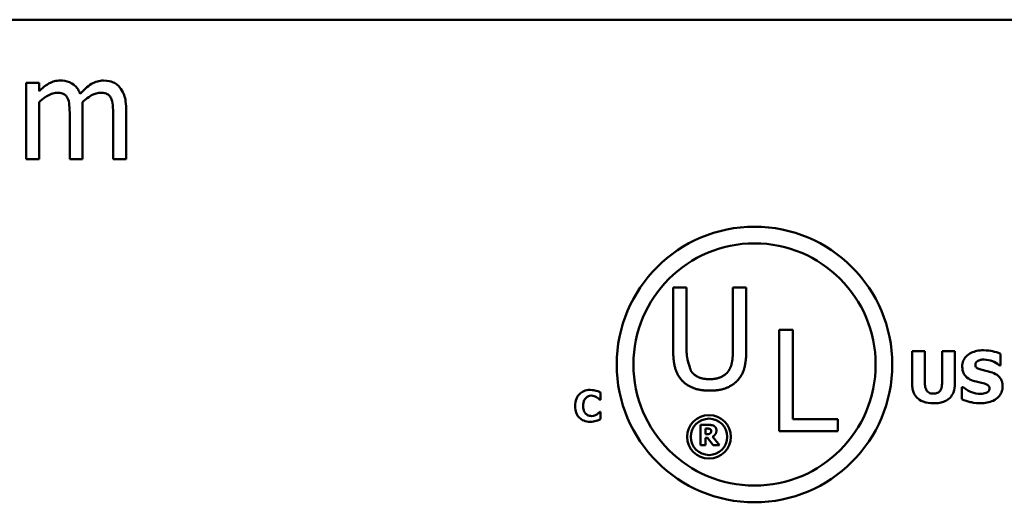
# Model space of a CAD drawing. Units: inches. Extents: x 0.05 to 2.15, y 0.02 to 1.67.
# Drawn here: x 1.86 to 1.99, y 0.52 to 0.58 of the extents above; entities that cross this region are included whole.
import ezdxf

# ---------------------------------------------------------------- set-up
doc = ezdxf.new("R2010")
doc.units = ezdxf.units.IN
doc.header["$LTSCALE"] = 0.1
doc.header["$MEASUREMENT"] = 0
doc.layers.add('Visible (ANSI)', color=7, linetype='Continuous', lineweight=50)

msp = doc.modelspace()

# ---------------------------------------------------------------- linework, layer by layer
at = {"layer": 'Visible (ANSI)'}
for p, q in [((1.438851809445893, 0.5830247055054837), (2.08151847611256, 0.5830247055054838)), ((1.863253690393551, 0.574797066118201), (1.861568114975089, 0.574797066118201)), ((1.861568114975089, 0.574797066118201), (1.861568114975089, 0.5647916633137423)), ((1.863253690393551, 0.5736949591138221), (1.863253690393551, 0.574797066118201)), ((1.863253690393551, 0.5647916633137423), (1.863253690393551, 0.5722687029905084)), ((1.868926299974912, 0.5647916633137423), (1.868926299974912, 0.5713826953987529)), ((1.874598909556274, 0.5647916633137423), (1.874598909556274, 0.5713826953987529)), ((1.867240724556451, 0.5705831275720467), (1.867240724556451, 0.5647916633137423)), ((1.872913334137812, 0.5705831275720467), (1.872913334137812, 0.5647916633137423)), ((1.861568114975089, 0.5647916633137423), (1.863253690393551, 0.5647916633137423)), ((1.867240724556451, 0.5647916633137423), (1.868926299974912, 0.5647916633137423)), ((1.872913334137812, 0.5647916633137423), (1.874598909556274, 0.5647916633137423)), ((1.946056830889558, 0.5480598140436606), (1.946056830889558, 0.5398231850925941)), ((1.94781112588693, 0.5480598140436606), (1.946056830889558, 0.5480598140436606)), ((1.94781112588693, 0.5398231850925941), (1.94781112588693, 0.5480598140436606)), ((1.953854886091284, 0.5480598140436606), (1.953854886091284, 0.5397803974097318)), ((1.955609181088653, 0.5480598140436606), (1.953854886091284, 0.5480598140436606)), ((1.955609181088653, 0.5398231850925941), (1.955609181088653, 0.5480598140436606)), ((1.95992260438008, 0.5425067963779286), (1.95992260438008, 0.5293067962147904)), ((1.96167689937745, 0.5425067963779286), (1.95992260438008, 0.5425067963779286)), ((1.96167689937745, 0.5308685466392786), (1.96167689937745, 0.5425067963779286)), ((1.977266915846981, 0.5397368368608974), (1.977266915846981, 0.5354796784322186)), ((1.978941686294811, 0.5397368368608974), (1.977266915846981, 0.5397368368608974)), ((1.978941686294811, 0.535576923167899), (1.978941686294811, 0.5397368368608974)), ((1.982853085663293, 0.5397368368608974), (1.981178315215462, 0.5397368368608974)), ((1.981178315215462, 0.5397368368608974), (1.981178315215462, 0.535576923167899)), ((1.982853085663293, 0.5354850809175341), (1.982853085663293, 0.5397368368608974)), ((1.988822831937012, 0.5378837843976527), (1.988822831937011, 0.5394072852566469)), ((1.988676964833491, 0.5378837843976527), (1.988822831937012, 0.5378837843976527)), ((1.983928180241094, 0.5350528820922875), (1.983776910652258, 0.5350528820922875)), ((1.983776910652258, 0.5350528820922875), (1.983776910652258, 0.5334645514095062)), ((1.936575193356446, 0.5333906968986271), (1.936575193356446, 0.5343436952896596)), ((1.936474707131541, 0.5333906968986271), (1.936575193356446, 0.5333906968986271)), ((1.936575193356446, 0.5318056077380322), (1.936484431604919, 0.5318056077380322)), ((1.936575193356446, 0.5308655753115036), (1.936575193356446, 0.5318056077380322)), ((1.949630405035362, 0.5301122136463642), (1.949630405035362, 0.5274455470119248)), ((1.950702258074812, 0.5301122136463642), (1.949630405035362, 0.5301122136463642)), ((1.967570902691784, 0.5308685466392786), (1.96167689937745, 0.5308685466392786)), ((1.967570902691784, 0.5293067962147904), (1.967570902691784, 0.5308685466392786)), ((1.950295991196956, 0.5289042179829512), (1.950295991196956, 0.5296216680012931)), ((1.950295991196956, 0.5296216680012931), (1.950520734576196, 0.5296216680012931)), ((1.950488319665728, 0.5289042179829512), (1.950295991196956, 0.5289042179829512)), ((1.952093938230873, 0.5274455470119248), (1.951197125707946, 0.5285800688782786)), ((1.95992260438008, 0.5293067962147904), (1.967570902691784, 0.5293067962147904)), ((1.949630405035362, 0.5274455470119248), (1.950295991196956, 0.5274455470119248)), ((1.950295991196956, 0.5284244773080359), (1.950538022528445, 0.5284244773080359)), ((1.950295991196956, 0.5274455470119248), (1.950295991196956, 0.5284244773080359)), ((1.950538022528445, 0.5284244773080359), (1.951279243481129, 0.5274455470119248)), ((1.951279243481129, 0.5274455470119248), (1.952093938230873, 0.5274455470119248))]:
    msp.add_line(p, q, dxfattribs=at)
for centre, radius in [((1.956683754404782, 0.5379990199089504), 0.0179966857219735), ((1.956683754404782, 0.5379990199089504), 0.0158186690508035), ((1.950741030117832, 0.5285516115148733), 0.0028486145244303), ((1.950741030117832, 0.5285516115148733), 0.0023765477846666)]:
    msp.add_circle(centre, radius, dxfattribs=at)
for points, knots in [([(1.865987347963235, 0.5750779953546111), (1.865735313836468, 0.5750779953546111), (1.865486098609627, 0.5750495024851815), (1.865003008647818, 0.5749269001085106), (1.864776200811927, 0.574836131347837), (1.864288880999059, 0.5745640444523187), (1.863841660166829, 0.5742829288871004), (1.863253690393551, 0.5736949591138221)], [-0.1234906451965272, -0.1234906451965272, -0.1234906451965272, -0.1234906451965272, -0.0850736143923031, -0.0850736143923031, -0.0475210723993786, -0.0475210723993786, 0, 0, 0, 0]), ([(1.868602150855977, 0.5733492000536249), (1.868527494062969, 0.5735414978537983), (1.868437393347088, 0.5737287909435312), (1.868228787097864, 0.5740632364768494), (1.868113980708978, 0.5742117815836023), (1.867881312796032, 0.5744447305210048), (1.867635804471347, 0.5746715643746411), (1.866817309529872, 0.5750098788475457), (1.866406822465196, 0.5750779953546111), (1.865987347963235, 0.5750779953546111)], [-0.1248826257865605, -0.1248826257865605, -0.1248826257865605, -0.1248826257865605, -0.0860085326098244, -0.0860085326098244, -0.0506098493739732, -0.0506098493739732, -0.0239729677870189, -0.0239729677870189, 0, 0, 0, 0]), ([(1.871659957544597, 0.5750779953546111), (1.871384045557253, 0.5750779953546111), (1.871112625453317, 0.5750428195023014), (1.870580662529212, 0.5748942367545342), (1.87032978695947, 0.574783383317689), (1.86953056692947, 0.5743002727025396), (1.869041639673288, 0.5738382087376742), (1.868602150855977, 0.5733492000536249)], [-0.0691400996021461, -0.0691400996021461, -0.0691400996021461, -0.0691400996021461, -0.0533717520204876, -0.0533717520204876, -0.03757498040134, -0.03757498040134, 0, 0, 0, 0]), ([(1.873756121847043, 0.5742244026747492), (1.873630292044011, 0.5743712041116203), (1.873489551736296, 0.5745026115130959), (1.873178649234653, 0.5747239009407358), (1.873013826108736, 0.5748116065579586), (1.872632156344885, 0.5749557063667595), (1.872251780080814, 0.5750779953546111), (1.871659957544597, 0.5750779953546111)], [-0.0925706359958053, -0.0925706359958053, -0.0925706359958053, -0.0925706359958053, -0.0628047949297399, -0.0628047949297399, -0.0338226579447758, -0.0338226579447758, 0, 0, 0, 0]), ([(1.874598909556274, 0.5713826953987529), (1.874598909556274, 0.5723600747513056), (1.874448309437868, 0.5729287854881471), (1.874166897179895, 0.5736463867998745), (1.873991602164814, 0.5739571006924143), (1.873756121847043, 0.5742244026747492)], [-0.0440605852619429, -0.0440605852619429, -0.0440605852619429, -0.0440605852619429, -0.0203586661792385, -0.0203586661792385, 0, 0, 0, 0]), ([(1.863253690393551, 0.5722687029905084), (1.86350163777953, 0.5725023457196042), (1.863766195309876, 0.5727188176963546), (1.864481612714195, 0.5732040415059032), (1.864776820182653, 0.5733168241832308), (1.865086848860502, 0.5734298687229044), (1.865318501700133, 0.5734788597011989), (1.865555149137989, 0.5734788597011989)], [-0.0223354893608875, -0.0223354893608875, -0.0223354893608875, -0.0223354893608875, -0.0188627751089209, -0.0188627751089209, -0.0135244010735001, -0.0135244010735001, 0, 0, 0, 0]), ([(1.865555149137989, 0.5734788597011989), (1.865819186142228, 0.5734788597011989), (1.86608181566886, 0.5734514275632834), (1.866392743483235, 0.5733409416008933), (1.866537529625738, 0.5732791389126262), (1.866798932652706, 0.5730471709279507), (1.866890458163402, 0.5729195444957398), (1.86695979532004, 0.5727765366101732)], [-0.0473731505793715, -0.0473731505793715, -0.0473731505793715, -0.0473731505793715, -0.0199719263222956, -0.0199719263222956, -0.0090828767795175, -0.0090828767795175, 0, 0, 0, 0]), ([(1.86695979532004, 0.5727765366101732), (1.867082380574755, 0.5725466892575822), (1.867153022616744, 0.5722305968352424), (1.867225726275227, 0.5714381269577768), (1.867240724556451, 0.571010303664642), (1.867240724556451, 0.5705831275720467)], [-0.045479851098231, -0.045479851098231, -0.045479851098231, -0.045479851098231, -0.0244131136918225, -0.0244131136918225, 0, 0, 0, 0]), ([(1.868893885063019, 0.5722362880786149), (1.86915358964312, 0.5724870373283676), (1.869436003230082, 0.5727268639541289), (1.869940885937236, 0.5730688242530741), (1.870223093728574, 0.5732378661396683), (1.870761419351191, 0.5734297674911402), (1.870992774746574, 0.5734788597011989), (1.871227758719351, 0.5734788597011989)], [-0.0606248919998212, -0.0606248919998212, -0.0606248919998212, -0.0606248919998212, -0.0326710944114857, -0.0326710944114857, -0.0134293340441869, -0.0134293340441869, 0, 0, 0, 0]), ([(1.871227758719351, 0.5734788597011989), (1.871491795723589, 0.5734788597011989), (1.871754425250221, 0.5734514275632837), (1.872065353064597, 0.5733409416008933), (1.872210139207099, 0.5732791389126263), (1.872471542234067, 0.5730471709279507), (1.872563067744764, 0.5729195444957398), (1.872632404901402, 0.5727765366101732)], [-0.0473731505797039, -0.0473731505797039, -0.0473731505797039, -0.0473731505797039, -0.0199719263223226, -0.0199719263223226, -0.0090828767795195, -0.0090828767795195, 0, 0, 0, 0]), ([(1.872632404901402, 0.5727765366101732), (1.872754990156117, 0.5725466892575822), (1.872825632198106, 0.5722305968352425), (1.872898335856589, 0.5714381269577768), (1.872913334137812, 0.571010303664642), (1.872913334137812, 0.5705831275720467)], [-0.0454798510982338, -0.0454798510982338, -0.0454798510982338, -0.0454798510982338, -0.0244131136918225, -0.0244131136918225, 0, 0, 0, 0]), ([(1.868926299974912, 0.5713826953987529), (1.868926299974912, 0.5715422780457994), (1.868923685031435, 0.57171461603296), (1.868912945477101, 0.5719240373424778), (1.868904818753143, 0.5720832164168783), (1.868893885063019, 0.5722362880786149)], [-0.036943898497718, -0.036943898497718, -0.036943898497718, -0.036943898497718, -0.0087703335183031, -0.0087703335183031, 0, 0, 0, 0]), ([(1.986586203016361, 0.5398556915378402), (1.986299080873108, 0.5398556915378402), (1.98601107000114, 0.5398302722051505), (1.985473833239765, 0.5397143671728936), (1.985226261156597, 0.5396302941431899), (1.984766168092213, 0.5393974196528663), (1.984520997967153, 0.5392351705647983), (1.984161005239032, 0.5388626279619912), (1.984036117431378, 0.5386793779018186), (1.98385575495467, 0.538244696229394), (1.983814728049467, 0.5380052400663323), (1.983814728049467, 0.5377595272353943)], [-0.0800120555823217, -0.0800120555823217, -0.0800120555823217, -0.0800120555823217, -0.061012100129007, -0.061012100129007, -0.0436480569439467, -0.0436480569439467, -0.0268938514749679, -0.0268938514749679, -0.0140424882881069, -0.0140424882881069, 0, 0, 0, 0]), ([(1.988822831937012, 0.5394072852566469), (1.988487582305335, 0.5395554188148296), (1.988128145564441, 0.5396600717564115), (1.987529484724141, 0.5397836485353724), (1.98711455626384, 0.5398556915378402), (1.986586203016361, 0.5398556915378402)], [-0.0753631378669384, -0.0753631378669384, -0.0753631378669384, -0.0753631378669384, -0.0301953880934565, -0.0301953880934565, 0, 0, 0, 0]), ([(1.983814728049467, 0.5377595272353943), (1.983814728049467, 0.537585256601184), (1.983830682720055, 0.5374104227972225), (1.983903818242239, 0.5370851782111554), (1.983956821868533, 0.5369359692600182), (1.984149957643487, 0.5365727131764251), (1.98429629628642, 0.5364217730763392), (1.984670576309017, 0.536116048669733), (1.984965445529801, 0.5359760689857547), (1.985257191628727, 0.535874059860256)], [-0.0406638513495374, -0.0406638513495374, -0.0406638513495374, -0.0406638513495374, -0.0338190470178686, -0.0338190470178686, -0.0275722417483491, -0.0275722417483491, -0.0176631085463668, -0.0176631085463668, 0, 0, 0, 0]), ([(1.985527315894506, 0.5379648216773864), (1.985527315894506, 0.5379982654915721), (1.985530500228477, 0.5380314273451247), (1.985543855316409, 0.5380964623818616), (1.985553786968727, 0.5381276909028077), (1.985578437840355, 0.538184190307654), (1.985609615418289, 0.5382492333588221), (1.985748866571776, 0.5383957492014941), (1.985824401733978, 0.5384500910966824), (1.985910892351913, 0.538488862752998)], [-0.0257468401108289, -0.0257468401108289, -0.0257468401108289, -0.0257468401108289, -0.0185963792583528, -0.0185963792583528, -0.0115519223114138, -0.0115519223114138, -0.0054168638962505, -0.0054168638962505, 0, 0, 0, 0]), ([(1.986407921000946, 0.5372895110129386), (1.986212684255936, 0.5373342527670034), (1.986007813937166, 0.5373924402470902), (1.985763574224796, 0.5375111012272225), (1.985709097603719, 0.5375522055008046), (1.98562469124782, 0.5376373133766796), (1.985590551716158, 0.5376884800923976), (1.985538617976698, 0.5378158611745133), (1.985527315894506, 0.5378899936614009), (1.985527315894506, 0.5379648216773864)], [-0.016615993842976, -0.016615993842976, -0.016615993842976, -0.016615993842976, -0.0111248568908553, -0.0111248568908553, -0.0078594471292994, -0.0078594471292994, -0.0042764211135787, -0.0042764211135787, 0, 0, 0, 0]), ([(1.985910892351913, 0.538488862752998), (1.986027912270542, 0.538540871605722), (1.986152320649868, 0.5385841035480337), (1.986349616582552, 0.5386210965354119), (1.986474434197125, 0.5386401323418342), (1.98667264278141, 0.5386401323418342)], [-0.0313206683722023, -0.0313206683722023, -0.0313206683722023, -0.0313206683722023, -0.0113276205918687, -0.0113276205918687, 0, 0, 0, 0]), ([(1.98667264278141, 0.5386401323418342), (1.987052458880956, 0.5386401323418342), (1.98741781038707, 0.5385651422420361), (1.988011640537457, 0.5383222117259687), (1.988362042896529, 0.5381530654741854), (1.988676964833491, 0.5378837843976527)], [-0.0580373153763665, -0.0580373153763665, -0.0580373153763665, -0.0580373153763665, -0.0236802543610255, -0.0236802543610255, 0, 0, 0, 0]), ([(1.987720724932633, 0.5369437519527414), (1.987503428725338, 0.5370194763886167), (1.987277633844464, 0.5370883241632449), (1.986838539905808, 0.5371914157836251), (1.986623321510653, 0.5372408721881662), (1.986407921000946, 0.5372895110129386)], [-0.0257765740937565, -0.0257765740937565, -0.0257765740937565, -0.0257765740937565, -0.0126200755387817, -0.0126200755387817, 0, 0, 0, 0]), ([(1.989087553717475, 0.5351555293132836), (1.989087553717475, 0.5353124047004043), (1.989074520928377, 0.5354705703508605), (1.989014027005829, 0.5357617240119668), (1.988970403707446, 0.5358952173274446), (1.988849209036071, 0.5361383908413062), (1.988744906342837, 0.5363076571789601), (1.988304707731933, 0.5366893253934375), (1.98801354395058, 0.5368362324695888), (1.987720724932633, 0.5369437519527414)], [-0.0682051876024166, -0.0682051876024166, -0.0682051876024166, -0.0682051876024166, -0.0497616216918778, -0.0497616216918778, -0.0332509822843977, -0.0332509822843977, -0.0178270827128869, -0.0178270827128869, 0, 0, 0, 0]), ([(1.977266915846981, 0.5354796784322186), (1.977266915846981, 0.535255920027956), (1.977284220193739, 0.5350301576456626), (1.977364230990181, 0.5346141275161167), (1.977421929566274, 0.5344223621944993), (1.977615154863998, 0.5340007587004103), (1.97776476650784, 0.5337891477761385), (1.978099562398396, 0.5334754309595918), (1.978335487351349, 0.5332887344064635), (1.97914047803126, 0.5329845733241733), (1.979608109122156, 0.5329297053632636), (1.980060000755137, 0.5329297053632636)], [-0.1312904183373413, -0.1312904183373413, -0.1312904183373413, -0.1312904183373413, -0.1045420976767673, -0.1045420976767673, -0.0806564864060551, -0.0806564864060551, -0.0491179597768216, -0.0491179597768216, -0.0258256068248446, -0.0258256068248446, 0, 0, 0, 0]), ([(1.980060000755137, 0.5341992894124254), (1.979948254109608, 0.5341992894124254), (1.979834476290408, 0.5342083153398609), (1.97963063824355, 0.5342518046730241), (1.979538532576872, 0.5342828433427027), (1.979363573770658, 0.5343771381130553), (1.979285410758246, 0.5344400180483126), (1.979161465890666, 0.5345900565258194), (1.979092140681181, 0.5346980134027072), (1.978963878742702, 0.5350886773825998), (1.978941686294811, 0.5353427227793492), (1.978941686294811, 0.535576923167899)], [-0.0571597072748069, -0.0571597072748069, -0.0571597072748069, -0.0571597072748069, -0.0450164355474903, -0.0450164355474903, -0.0345198627856346, -0.0345198627856346, -0.0234315215603567, -0.0234315215603567, -0.0133845522056253, -0.0133845522056253, 0, 0, 0, 0]), ([(1.981178315215462, 0.535576923167899), (1.981178315215462, 0.5354156777991567), (1.981168264370465, 0.5352480898135747), (1.981117590283467, 0.5349609787241038), (1.981081962664242, 0.5348310095737404), (1.980973669594576, 0.5346038195689398), (1.980911299089801, 0.5345207637420063), (1.980758868155651, 0.5343767597715327), (1.980662593407362, 0.5343195316542304), (1.980399943578304, 0.5342198073969597), (1.980227240541954, 0.5341992894124254), (1.980060000755137, 0.5341992894124254)], [-0.034722596276717, -0.034722596276717, -0.034722596276717, -0.034722596276717, -0.0274181355386126, -0.0274181355386126, -0.0215269924673293, -0.0215269924673293, -0.0160367729799184, -0.0160367729799184, -0.0095577538165929, -0.0095577538165929, 0, 0, 0, 0]), ([(1.980060000755137, 0.5329297053632636), (1.980329935325187, 0.5329297053632636), (1.980604244524623, 0.5329486131563601), (1.981100784448865, 0.5330379747848814), (1.981328675828248, 0.5331019506676505), (1.981851424623559, 0.5333326413080441), (1.982063824461948, 0.5335014669055614), (1.982412288760564, 0.5338605724044264), (1.982558710463514, 0.5340943593668392), (1.982801874282183, 0.5347127148913572), (1.982853085663293, 0.5351017454520609), (1.982853085663293, 0.5354850809175341)], [-0.069265893618709, -0.069265893618709, -0.069265893618709, -0.069265893618709, -0.0592130961866826, -0.0592130961866826, -0.0504828781691789, -0.0504828781691789, -0.0379447306540876, -0.0379447306540876, -0.0219076218517995, -0.0219076218517995, 0, 0, 0, 0]), ([(1.986202626558954, 0.5341668745005319), (1.985800691785436, 0.5341668745005319), (1.985408494768783, 0.5342533499297831), (1.984782615947366, 0.5344919136061077), (1.984371871372542, 0.5346759831741754), (1.983928180241094, 0.5350528820922875)], [-0.0831696631747301, -0.0831696631747301, -0.0831696631747301, -0.0831696631747301, -0.0332706574675677, -0.0332706574675677, 0, 0, 0, 0]), ([(1.985257191628727, 0.535874059860256), (1.985494094103504, 0.535791332011921), (1.985737916131976, 0.5357267389600779), (1.986227628419398, 0.5356274266780133), (1.986470285235335, 0.5355714999704762), (1.986710460178619, 0.5355066908587965)], [-0.0285567664084887, -0.0285567664084887, -0.0285567664084887, -0.0285567664084887, -0.0142169426215871, -0.0142169426215871, 0, 0, 0, 0]), ([(1.986197224073639, 0.5329513153045259), (1.98649548047724, 0.5329513153045259), (1.986797420276885, 0.5329741710310189), (1.987348334435665, 0.5330813257677968), (1.987600888311904, 0.5331582967516911), (1.988171853839426, 0.5334279351943504), (1.988396111359518, 0.5336157152092477), (1.988712145831257, 0.5339399039477046), (1.988846228186321, 0.5341377340598829), (1.989043315288214, 0.5346147720262932), (1.989087553717475, 0.5348822857661472), (1.989087553717475, 0.5351555293132836)], [-0.0597555454342781, -0.0597555454342781, -0.0597555454342781, -0.0597555454342781, -0.050044822089793, -0.050044822089793, -0.0414874056926712, -0.0414874056926712, -0.029494474640411, -0.029494474640411, -0.0156158687188423, -0.0156158687188423, 0, 0, 0, 0]), ([(1.986710460178619, 0.5355066908587965), (1.986831935880622, 0.5354751071762757), (1.986948296299391, 0.5354288665855942), (1.987092276375032, 0.5353423545155478), (1.98717007529559, 0.5352946844282029), (1.987277449930413, 0.5351844456313661), (1.987312311809809, 0.5351330396665568), (1.987363467808377, 0.535009278414825), (1.987374965872436, 0.5349399970529007), (1.987374965872436, 0.5348691975915578)], [-0.0281797724953955, -0.0281797724953955, -0.0281797724953955, -0.0281797724953955, -0.0128400913897429, -0.0128400913897429, -0.0076525272544735, -0.0076525272544735, -0.0040461892157456, -0.0040461892157456, 0, 0, 0, 0]), ([(1.93522349155692, 0.5346775688756336), (1.934934012136864, 0.5346775688756336), (1.934646068448541, 0.5346337907005686), (1.934167992953725, 0.5344326239434152), (1.933982387674481, 0.5343061204486924), (1.933703709957256, 0.5340223672798251), (1.933544784661053, 0.5338301674733776), (1.9333073885354, 0.5332369672836862), (1.933262389425714, 0.532916091629287), (1.933262389425714, 0.5325965315727667)], [-0.0925800196389233, -0.0925800196389233, -0.0925800196389233, -0.0925800196389233, -0.0612671736268255, -0.0612671736268255, -0.0364964174176135, -0.0364964174176135, -0.0182628572301389, -0.0182628572301389, 0, 0, 0, 0]), ([(1.934640023154247, 0.5336208427685704), (1.934691602615394, 0.5336744449536835), (1.934747885747427, 0.5337242553175925), (1.934863943510179, 0.533804896392181), (1.93492264680676, 0.5338370284596313), (1.935049619025319, 0.5338850720017888), (1.935179436671365, 0.5339287844255366), (1.935382324622092, 0.5339287844255366)], [-0.0354033362458728, -0.0354033362458728, -0.0354033362458728, -0.0354033362458728, -0.0228691497075634, -0.0228691497075634, -0.0115950463840764, -0.0115950463840764, 0, 0, 0, 0]), ([(1.936017656882781, 0.534577082650729), (1.935897128426857, 0.5346083307689314), (1.935774605986415, 0.5346322616314465), (1.935584542832626, 0.5346596436112296), (1.935445512932687, 0.5346775688756336), (1.93522349155692, 0.5346775688756336)], [-0.0360882975381525, -0.0360882975381525, -0.0360882975381525, -0.0360882975381525, -0.012688521625052, -0.012688521625052, 0, 0, 0, 0]), ([(1.935382324622092, 0.5339287844255366), (1.935502976697257, 0.5339287844255366), (1.935620477602046, 0.5339096062170547), (1.935775554671422, 0.5338538989202886), (1.935899821020579, 0.5338095664377135), (1.936040347320662, 0.5337213289934751)], [-0.0354120179086745, -0.0354120179086745, -0.0354120179086745, -0.0354120179086745, -0.0094830239528908, -0.0094830239528908, 0, 0, 0, 0]), ([(1.936575193356446, 0.5343436952896596), (1.936494635489219, 0.5343852735437121), (1.936396762429092, 0.5344294139174254), (1.936264761633194, 0.5344867475964521), (1.936150077459311, 0.5345360953294218), (1.936017656882781, 0.534577082650729)], [-0.021129179493658, -0.021129179493658, -0.021129179493658, -0.021129179493658, -0.0079220639836432, -0.0079220639836432, 0, 0, 0, 0]), ([(1.936040347320662, 0.5337213289934751), (1.936127049707804, 0.5336689042942734), (1.936211714538055, 0.5336107112015136), (1.936352095620381, 0.533495103251363), (1.936413948581941, 0.5334435304200182), (1.936474707131541, 0.5333906968986271)], [-0.0103931398003877, -0.0103931398003877, -0.0103931398003877, -0.0103931398003877, -0.0046015447908062, -0.0046015447908062, 0, 0, 0, 0]), ([(1.986958974503136, 0.534296534148106), (1.986852246513379, 0.5342472750759106), (1.986717025769032, 0.5342177065152295), (1.986526423599365, 0.5341914165607928), (1.986347973259177, 0.5341668745005319), (1.986202626558954, 0.5341668745005319)], [-0.0277382576365648, -0.0277382576365648, -0.0277382576365648, -0.0277382576365648, -0.0083065639177493, -0.0083065639177493, 0, 0, 0, 0]), ([(1.987374965872436, 0.5348691975915578), (1.987374965872436, 0.5347943953303301), (1.987364568779499, 0.5347195479819568), (1.987309328528556, 0.5345757036712948), (1.987269681557666, 0.5345260176700461), (1.987153224070288, 0.5344040881930737), (1.98706209302917, 0.534341648503246), (1.986958974503136, 0.534296534148106)], [-0.012660738781195, -0.012660738781195, -0.012660738781195, -0.012660738781195, -0.009635999887766, -0.009635999887766, -0.0064325455228419, -0.0064325455228419, 0, 0, 0, 0]), ([(1.933262389425714, 0.5325965315727667), (1.933262389425714, 0.5322598942664754), (1.933308636189726, 0.5319169903522531), (1.933550606813528, 0.5313368750043745), (1.933697373350925, 0.5311582399830418), (1.933979904052894, 0.5308791218947084), (1.934167691748533, 0.5307563681944926), (1.934646295918367, 0.530563433863801), (1.93493315294079, 0.5305219772521517), (1.935220250065794, 0.5305219772521517)], [-0.0502071619862463, -0.0502071619862463, -0.0502071619862463, -0.0502071619862463, -0.0390952922859184, -0.0390952922859184, -0.0294785642954958, -0.0294785642954958, -0.0164076006939994, -0.0164076006939994, 0, 0, 0, 0]), ([(1.934299666586021, 0.5325932900816408), (1.934299666586021, 0.5327308985722315), (1.934310545258677, 0.5328708136099172), (1.934367763721862, 0.533147706517107), (1.934409731624621, 0.53325430808946), (1.934499878596647, 0.533443481880282), (1.934561276010515, 0.5335403837304094), (1.934640023154247, 0.5336208427685704)], [-0.0172472929937359, -0.0172472929937359, -0.0172472929937359, -0.0172472929937359, -0.0119826459889198, -0.0119826459889198, -0.0064340772252935, -0.0064340772252935, 0, 0, 0, 0]), ([(1.934659472101003, 0.5315560129213333), (1.934603348802534, 0.5316098912878632), (1.934554966423695, 0.5316706876213205), (1.934467220722417, 0.5318085737233287), (1.934429543780993, 0.531886244510179), (1.934365221846632, 0.5320517944068123), (1.934299666586021, 0.5322427712046482), (1.934299666586021, 0.5325932900816408)], [-0.0556232544128886, -0.0556232544128886, -0.0556232544128886, -0.0556232544128886, -0.0386820300860704, -0.0386820300860704, -0.0200321538201185, -0.0200321538201185, 0, 0, 0, 0]), ([(1.983776910652258, 0.5334645514095062), (1.984124036918355, 0.5333136269459856), (1.98448543237823, 0.533194096299539), (1.98501447222936, 0.533058128113501), (1.985445972492383, 0.5329513153045259), (1.986197224073639, 0.5329513153045259)], [-0.1398056947551399, -0.1398056947551399, -0.1398056947551399, -0.1398056947551399, -0.0429340278687262, -0.0429340278687262, 0, 0, 0, 0]), ([(1.935388807604344, 0.5312707617022486), (1.935190690572416, 0.5312707617022486), (1.935037782239604, 0.5313236176649881), (1.934851594223681, 0.5313980881972804), (1.934749290424089, 0.5314680658133117), (1.934659472101003, 0.5315560129213333)], [-0.0114597963680748, -0.0114597963680748, -0.0114597963680748, -0.0114597963680748, -0.0071841039318924, -0.0071841039318924, 0, 0, 0, 0]), ([(1.936069520740796, 0.531484700116562), (1.935977031046786, 0.5314238516336603), (1.935870127283931, 0.5313755106892489), (1.935712922538906, 0.5313174440717173), (1.935580179058779, 0.5312707617022486), (1.935388807604344, 0.5312707617022486)], [-0.0321257166769208, -0.0321257166769208, -0.0321257166769208, -0.0321257166769208, -0.0109368786209553, -0.0109368786209553, 0, 0, 0, 0]), ([(1.936484431604919, 0.5318056077380322), (1.936428088298406, 0.5317541638494769), (1.936366041703779, 0.5317006588517226), (1.936263577484564, 0.5316144587942875), (1.93620377812976, 0.5315646152290407), (1.936069520740796, 0.531484700116562)], [-0.0207030056989597, -0.0207030056989597, -0.0207030056989597, -0.0207030056989597, -0.0089292136808088, -0.0089292136808088, 0, 0, 0, 0]), ([(1.935220250065794, 0.5305219772521517), (1.935374686739847, 0.5305219772521517), (1.935540967236575, 0.5305282979168106), (1.935788131846095, 0.5305723470551407), (1.935905517761485, 0.5306028631564175), (1.936020898373907, 0.5306386709326862)], [-0.0143480274618766, -0.0143480274618766, -0.0143480274618766, -0.0143480274618766, -0.0069042504537048, -0.0069042504537048, 0, 0, 0, 0]), ([(1.936020898373907, 0.5306386709326862), (1.936123349328045, 0.5306685524609767), (1.936223395686386, 0.5307051330392061), (1.936329991769307, 0.530753041391081), (1.936451817210195, 0.5308075159485622), (1.936575193356446, 0.5308655753115036)], [-0.0897488332048389, -0.0897488332048389, -0.0897488332048389, -0.0897488332048389, -0.0077926624870325, -0.0077926624870325, 0, 0, 0, 0])]:
    msp.add_open_spline(points, degree=3, knots=knots, dxfattribs=at)
for points in [[(1.946056830889558, 0.5398231850925941), (1.946056830889558, 0.5384111915581258), (1.94662376768749, 0.536485745829305), (1.947319067534009, 0.5358011429035022)], [(1.948378062684859, 0.5371596518343921), (1.948377495748061, 0.5371613954324688), (1.94781112588693, 0.5389032499110465), (1.94781112588693, 0.5398231850925941)], [(1.953854886091284, 0.5397803974097318), (1.953854886091284, 0.5388925529903305), (1.953619553835538, 0.5376624071080285), (1.953287949293353, 0.5371596518343921)], [(1.954346944444204, 0.5358011429035022), (1.955052941211438, 0.5364750489085888), (1.955609181088653, 0.5384432823202725), (1.955609181088653, 0.5398231850925941)], [(1.950827657528801, 0.5360792628421406), (1.949950510030063, 0.5360792628421093), (1.948731061068475, 0.5366248057986085), (1.948378062684859, 0.5371596518343921)], [(1.953287949293353, 0.5371596518343921), (1.952934950909789, 0.5366248057986399), (1.951651320423907, 0.5360792628421406), (1.950827657528801, 0.5360792628421406)], [(1.947319067534009, 0.5358011429035022), (1.947928792014801, 0.5351914184227091), (1.949661693170739, 0.5345816939419153), (1.950827657528749, 0.5345816939419153)], [(1.950827657528749, 0.5345816939419153), (1.952047106490334, 0.5345816939419153), (1.953715826121979, 0.5351807215019928), (1.954346944444204, 0.5358011429035022)], [(1.95139377616478, 0.5299695880403082), (1.951253311552756, 0.5300560278015543), (1.950924840460021, 0.5301122136463642), (1.950702258074812, 0.5301122136463642)], [(1.951704959305266, 0.5293796366698043), (1.951704959305266, 0.5295957360729194), (1.951536401770836, 0.529878826291), (1.95139377616478, 0.5299695880403082)], [(1.950890264555522, 0.5289928187382285), (1.950823273740557, 0.5289387938874496), (1.950626623283722, 0.5289042179829512), (1.950488319665728, 0.5289042179829512)], [(1.950520734576196, 0.5296216680012931), (1.950635267259847, 0.5296216680012931), (1.950788697836058, 0.529606541043075), (1.950851366662962, 0.5295806091147012)], [(1.950851366662962, 0.5295806091147012), (1.950939967418239, 0.5295417112221406), (1.95101776320336, 0.5293969246220535), (1.95101776320336, 0.5292953579025893)], [(1.95101776320336, 0.5292953579025893), (1.95101776320336, 0.5291829862129696), (1.950955094376457, 0.529044682594976), (1.950890264555522, 0.5289928187382285)], [(1.951197125707946, 0.5285800688782786), (1.951428352069279, 0.5286924405678985), (1.951704959305266, 0.5290749365114121), (1.951704959305266, 0.5293796366698043)]]:
    msp.add_open_spline(points, degree=2, dxfattribs=at)

doc.saveas('drawing.dxf')
